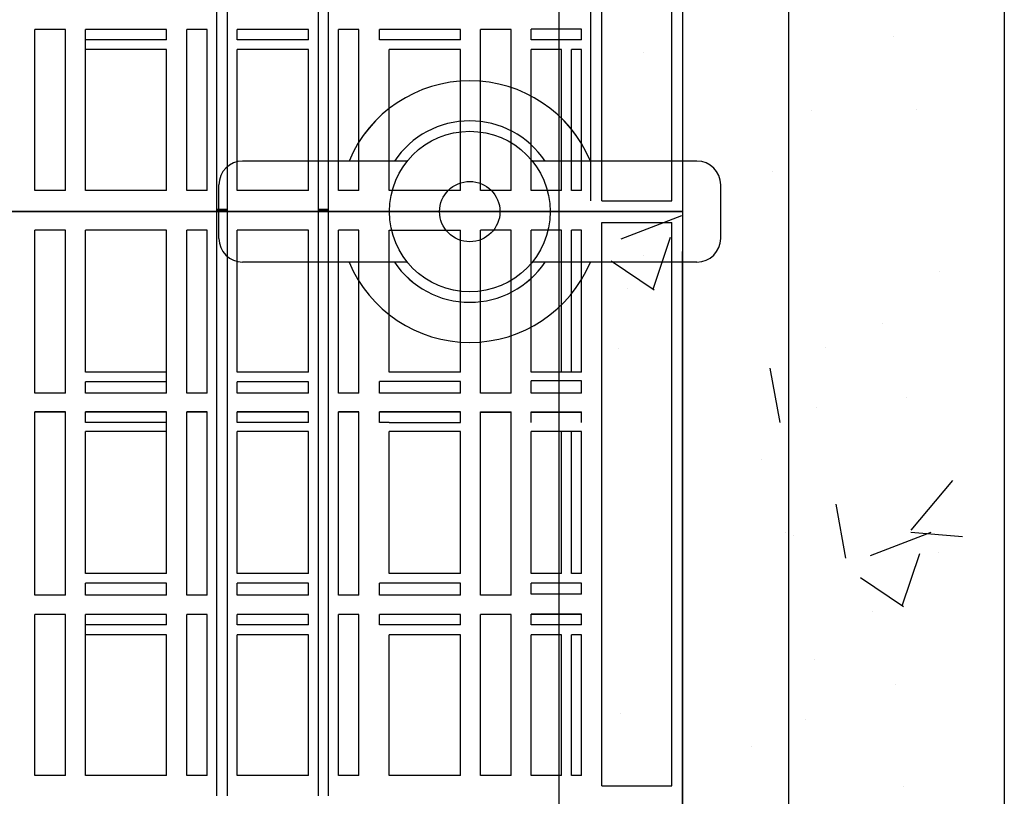
# Model space of a CAD drawing. Units: millimetres. Extents: x 21720638 to 22009701, y 1338898 to 1406060.
# Drawn here: x 21728250 to 21728540, y 1359997 to 1360226 of the extents above; entities that cross this region are included whole.
import ezdxf

# ---------------------------------------------------------------- set-up
doc = ezdxf.new("R2010")
doc.units = ezdxf.units.MM
doc.header["$LTSCALE"] = 0.5
doc.linetypes.add('HIDDEN', pattern=[9.525, 6.35, -3.175])

# ---------------------------------------------------------------- blocks, each defined once
blk = doc.blocks.new('MOD FILTRE-PLAN')
at = {"linetype": 'Continuous'}
h = blk.add_hatch(dxfattribs=at)
h.set_pattern_fill('AR-CONC', color=0)
h.set_pattern_definition([(50, (8636378.05, 98190.19), (182.184669, -15.9390855), [19.05, -209.55]), (355, (8636378.05, 98190.19), (-35.2434214, 191.0568452), [15.24, -167.6405842]), (100.4514447, (8636393.24, 98188.86), (146.941247, 175.117752), [16.1900088, -178.0902446]), (46.1842, (8636378.05, 98241), (271.079041, -42.042328), [28.575, -314.325]), (96.6355576, (8636400.64, 98237.5), (237.404134, 247.4261246), [24.285023, -267.135608]), (351.1841512, (8636378.05, 98241), (237.404134, 247.4261246), [22.859967, -251.459732]), (21, (8636403.45, 98228.29), (151.6143913, -102.2651982), [19.05, -209.55]), (326, (8636403.45, 98228.29), (61.8020283, 184.187966), [15.24, -167.64]), (71.451445, (8636416.09, 98219.77), (213.4164193, 81.922769), [16.1900088, -178.0899376]), (37.5, (8636378.054, 98190.19), (3.08860325, 84.55503887), [0, -165.608, 0, -170.18, 0, -168.275]), (7.5, (8636378.05, 98190.19), (66.8196625, 100.1805748), [0, -97.028, 0, -161.798, 0, -64.135]), (327.5, (8636321.41, 98190.19), (135.59059517, -5.728744), [0, -63.5, 0, -198.12, 0, -262.89]), (317.5, (8636296.01, 98190.19), (148.1291814, 25.426491), [0, -82.55, 0, -131.572, 0, -186.69])])
h.paths.add_polyline_path([(21799904.02, 1355279.81), (21799904.02, 1354555.11), (21799967.52, 1354555.11), (21799967.52, 1355343.31), (21798862.62, 1355343.31), (21798862.62, 1354555.11), (21798926.12, 1354555.11), (21798926.12, 1355279.81)])
h.paths.add_polyline_path([(21798926.12, 1353730.41), (21798926.12, 1354455.11), (21798862.62, 1354455.11), (21798862.62, 1353666.91), (21799967.52, 1353666.91), (21799967.52, 1354455.11), (21799904.02, 1354455.11), (21799904.02, 1353730.41)])
h = blk.add_hatch(dxfattribs=at)
h.set_pattern_fill('AR-CONC', color=0)
h.set_pattern_definition([(50, (8638156.67, 94611.26), (182.184669, -15.9390855), [19.05, -209.55]), (355, (8638156.67, 94611.26), (-35.2434214, 191.0568452), [15.24, -167.6405842]), (100.4514447, (8638171.85, 94609.93), (146.941247, 175.117752), [16.1900088, -178.0902446]), (46.1842, (8638156.67, 94662.06), (271.079041, -42.042328), [28.575, -314.325]), (96.6355576, (8638179.26, 94658.56), (237.404134, 247.4261246), [24.285023, -267.135608]), (351.1841512, (8638156.67, 94662.06), (237.404134, 247.4261246), [22.859967, -251.459732]), (21, (8638182.07, 94649.36), (151.6143913, -102.2651982), [19.05, -209.55]), (326, (8638182.07, 94649.36), (61.8020283, 184.187966), [15.24, -167.64]), (71.451445, (8638194.7, 94640.84), (213.4164193, 81.922769), [16.1900088, -178.0899376]), (37.5, (8638156.67, 94611.26), (3.08860325, 84.55503887), [0, -165.608, 0, -170.18, 0, -168.275]), (7.5, (8638156.67, 94611.26), (66.8196625, 100.1805748), [0, -97.028, 0, -161.798, 0, -64.135]), (327.5, (8638100.025, 94611.26), (135.59059517, -5.728744), [0, -63.5, 0, -198.12, 0, -262.89]), (317.5, (8638074.63, 94611.26), (148.1291814, 25.426491), [0, -82.55, 0, -131.572, 0, -186.69])])
h.paths.add_polyline_path([(21799349.51, 1354234.31, -0.053464), (21799290.02, 1354221.13), (21799290.02, 1354066.21), (21799349.51, 1354066.21)])
h.paths.add_polyline_path([(21799349.51, 1354066.21), (21799290.02, 1354066.21), (21799290.02, 1353730.41), (21799349.51, 1353730.41)])
h.paths.add_polyline_path([(21799904.02, 1354066.21), (21799836.52, 1354066.21), (21799836.52, 1353730.41), (21799904.02, 1353730.41)])
h.paths.add_polyline_path([(21799904.02, 1354455.11), (21799887.12, 1354455.11), (21799887.12, 1354447.71), (21799841.08, 1354447.71), (21799836.52, 1354452.26), (21799836.52, 1354066.21), (21799904.02, 1354066.21)])
h.paths.add_polyline_path([(21799904.02, 1354944.01), (21799836.52, 1354944.01), (21799836.52, 1354557.95), (21799841.08, 1354562.51), (21799887.12, 1354562.51), (21799887.12, 1354555.11), (21799904.02, 1354555.11)])
h.paths.add_polyline_path([(21799349.51, 1354944.01), (21799290.02, 1354944.01), (21799290.02, 1354789.09, -0.053464), (21799349.51, 1354775.9)])
h.paths.add_polyline_path([(21799349.51, 1355279.81), (21799290.02, 1355279.81), (21799290.02, 1354944.01), (21799349.51, 1354944.01)])
h.paths.add_polyline_path([(21799904.02, 1355279.81), (21799836.52, 1355279.81), (21799836.52, 1354944.01), (21799904.02, 1354944.01)])
at = {"color": 254, "linetype": 'Continuous'}
for p, q in [((21799967.52, 1355343.31), (21799967.52, 1353666.91)), ((21799967.52, 1355343.31), (21799967.52, 1353666.91)), ((21799904.02, 1355279.81), (21799904.02, 1353730.41)), ((21799904.02, 1355279.81), (21799904.02, 1353730.41))]:
    blk.add_line(p, q, dxfattribs=at)
at = {"color": 253, "linetype": 'Continuous'}
for p, q in [((21799836.52, 1355279.81), (21799836.52, 1353730.41)), ((21799735.93, 1354114.22), (21799735.93, 1354286.73)), ((21799739.02, 1354114.22), (21799739.02, 1354286.73)), ((21799765.76, 1354114.22), (21799765.76, 1354286.73)), ((21799768.78, 1354114.22), (21799768.78, 1354286.73)), ((21799845.92, 1354117.16), (21799845.92, 1354282.95)), ((21799849.12, 1354117.16), (21799849.12, 1354282.95)), ((21799869.71, 1354117.16), (21799869.71, 1354282.95)), ((21799691.36, 1354167.57), (21799682.35, 1354167.57)), ((21799682.35, 1354120.19), (21799682.35, 1354167.57)), ((21799691.36, 1354120.19), (21799691.36, 1354167.57)), ((21799721.13, 1354167.57), (21799697.29, 1354167.57)), ((21799697.29, 1354120.19), (21799697.29, 1354167.57)), ((21799721.13, 1354164.52), (21799721.13, 1354167.57)), ((21799733.07, 1354167.57), (21799727.1, 1354167.57)), ((21799727.1, 1354120.19), (21799727.1, 1354167.57)), ((21799733.07, 1354120.19), (21799733.07, 1354167.57)), ((21799762.84, 1354167.57), (21799741.9, 1354167.57)), ((21799741.9, 1354164.52), (21799741.9, 1354167.57)), ((21799762.84, 1354164.52), (21799762.84, 1354167.57)), ((21799777.68, 1354167.57), (21799771.65, 1354167.57)), ((21799771.65, 1354120.19), (21799771.65, 1354167.57)), ((21799777.68, 1354120.19), (21799777.68, 1354167.57)), ((21799807.52, 1354167.57), (21799783.72, 1354167.57)), ((21799783.72, 1354164.52), (21799783.72, 1354167.57)), ((21799807.52, 1354164.52), (21799807.52, 1354167.57)), ((21799822.45, 1354167.57), (21799813.44, 1354167.57)), ((21799813.44, 1354120.19), (21799813.44, 1354167.57)), ((21799822.45, 1354120.19), (21799822.45, 1354167.57)), ((21799828.37, 1354164.52), (21799828.37, 1354167.64)), ((21799843.14, 1354167.64), (21799828.37, 1354167.64)), ((21799843.14, 1354164.52), (21799843.14, 1354167.64)), ((21799721.13, 1354164.52), (21799697.29, 1354164.52)), ((21799762.84, 1354164.52), (21799741.9, 1354164.52)), ((21799807.52, 1354164.52), (21799783.72, 1354164.52)), ((21799843.14, 1354164.52), (21799828.37, 1354164.52)), ((21799721.13, 1354161.65), (21799697.29, 1354161.65)), ((21799721.13, 1354120.19), (21799721.13, 1354161.65)), ((21799762.84, 1354161.65), (21799741.9, 1354161.65)), ((21799741.9, 1354120.19), (21799741.9, 1354161.65)), ((21799762.84, 1354120.19), (21799762.84, 1354161.65)), ((21799807.52, 1354161.65), (21799786.59, 1354161.65)), ((21799786.59, 1354120.19), (21799786.59, 1354161.65)), ((21799807.52, 1354120.19), (21799807.52, 1354161.65)), ((21799837.3, 1354161.65), (21799828.37, 1354161.65)), ((21799828.37, 1354120.19), (21799828.37, 1354161.65)), ((21799837.3, 1354120.19), (21799837.3, 1354161.65)), ((21799843.14, 1354161.65), (21799840.26, 1354161.65)), ((21799840.26, 1354120.19), (21799840.26, 1354161.65)), ((21799843.14, 1354120.19), (21799843.14, 1354161.65)), ((21799691.36, 1354120.19), (21799682.35, 1354120.19)), ((21799721.13, 1354120.19), (21799697.29, 1354120.19)), ((21799733.07, 1354120.19), (21799727.1, 1354120.19)), ((21799762.84, 1354120.19), (21799741.9, 1354120.19)), ((21799777.68, 1354120.19), (21799771.65, 1354120.19)), ((21799807.52, 1354120.19), (21799786.59, 1354120.19)), ((21799822.45, 1354120.19), (21799813.44, 1354120.19)), ((21799837.3, 1354120.19), (21799828.37, 1354120.19)), ((21799843.14, 1354120.19), (21799840.26, 1354120.19)), ((21799849.12, 1354117.16), (21799869.71, 1354117.16)), ((21799872.89, 1354114.01), (21799321.82, 1354114.01)), ((21799321.82, 1354114.01), (21799872.89, 1354114.01)), ((21799739.02, 1354114.64), (21799735.93, 1354114.64)), ((21799735.93, 1353942.12), (21799735.93, 1354114.64)), ((21799739.02, 1354114.22), (21799735.93, 1354114.22)), ((21799739.02, 1353942.12), (21799739.02, 1354114.64)), ((21799768.78, 1354114.64), (21799765.76, 1354114.64)), ((21799765.76, 1353942.12), (21799765.76, 1354114.64)), ((21799768.78, 1354114.22), (21799765.76, 1354114.22)), ((21799768.78, 1353942.12), (21799768.78, 1354114.64)), ((21799848.77, 1354114.01), (21799872.89, 1354114.01)), ((21799849.12, 1353945.06), (21799849.12, 1354110.85)), ((21799849.12, 1354110.85), (21799869.71, 1354110.85)), ((21799869.71, 1353945.06), (21799869.71, 1354110.85)), ((21799691.36, 1354108.51), (21799682.35, 1354108.51)), ((21799682.35, 1354060.63), (21799682.35, 1354108.51)), ((21799691.36, 1354060.63), (21799691.36, 1354108.51)), ((21799721.13, 1354108.51), (21799697.29, 1354108.51)), ((21799697.29, 1354066.77), (21799697.29, 1354108.51)), ((21799721.13, 1354060.63), (21799721.13, 1354108.51)), ((21799733.07, 1354108.51), (21799727.1, 1354108.51)), ((21799727.1, 1354060.63), (21799727.1, 1354108.51)), ((21799733.07, 1354060.63), (21799733.07, 1354108.51)), ((21799762.84, 1354108.51), (21799741.9, 1354108.51)), ((21799741.9, 1354066.77), (21799741.9, 1354108.51)), ((21799762.84, 1354066.77), (21799762.84, 1354108.51)), ((21799777.68, 1354108.51), (21799771.65, 1354108.51)), ((21799771.65, 1354060.63), (21799771.65, 1354108.51)), ((21799777.68, 1354060.63), (21799777.68, 1354108.51)), ((21799786.59, 1354066.77), (21799786.59, 1354108.51)), ((21799786.59, 1354108.51), (21799807.52, 1354108.51)), ((21799807.52, 1354066.77), (21799807.52, 1354108.51)), ((21799822.45, 1354108.51), (21799813.44, 1354108.51)), ((21799813.44, 1354060.63), (21799813.44, 1354108.51)), ((21799822.45, 1354060.63), (21799822.45, 1354108.51)), ((21799837.3, 1354108.51), (21799828.37, 1354108.51)), ((21799828.37, 1354066.77), (21799828.37, 1354108.51)), ((21799837.3, 1354066.77), (21799837.3, 1354108.51)), ((21799843.14, 1354108.51), (21799840.26, 1354108.51)), ((21799840.26, 1354066.77), (21799840.26, 1354108.51)), ((21799843.14, 1354066.77), (21799843.14, 1354108.51)), ((21799872.89, 1353930.15), (21799872.89, 1354102.25)), ((21799721.13, 1354066.77), (21799697.29, 1354066.77)), ((21799762.84, 1354066.77), (21799741.9, 1354066.77)), ((21799807.52, 1354066.77), (21799786.59, 1354066.77)), ((21799843.14, 1354066.77), (21799828.37, 1354066.77)), ((21799721.13, 1354063.94), (21799697.29, 1354063.94)), ((21799697.29, 1354060.63), (21799697.29, 1354063.94)), ((21799762.84, 1354063.94), (21799741.9, 1354063.94)), ((21799741.9, 1354060.63), (21799741.9, 1354063.94)), ((21799762.84, 1354060.63), (21799762.84, 1354063.94)), ((21799807.52, 1354063.99), (21799783.76, 1354063.99)), ((21799783.76, 1354060.63), (21799783.76, 1354063.99)), ((21799807.52, 1354060.63), (21799807.52, 1354063.99)), ((21799843.14, 1354064.2), (21799828.37, 1354064.2)), ((21799828.37, 1354060.63), (21799828.37, 1354064.2)), ((21799843.14, 1354060.63), (21799843.14, 1354064.2)), ((21799691.36, 1354060.63), (21799682.35, 1354060.63)), ((21799721.13, 1354060.63), (21799697.29, 1354060.63)), ((21799733.07, 1354060.63), (21799727.1, 1354060.63)), ((21799762.84, 1354060.63), (21799741.9, 1354060.63)), ((21799777.68, 1354060.63), (21799771.65, 1354060.63)), ((21799807.52, 1354060.63), (21799783.76, 1354060.63)), ((21799822.45, 1354060.63), (21799813.44, 1354060.63)), ((21799843.14, 1354060.63), (21799828.37, 1354060.63)), ((21799691.36, 1354055.06), (21799682.35, 1354055.06)), ((21799682.35, 1354001.18), (21799682.35, 1354055.06)), ((21799691.36, 1354001.18), (21799691.36, 1354055.06)), ((21799721.13, 1354055.06), (21799697.29, 1354055.06)), ((21799697.29, 1354051.93), (21799697.29, 1354055.06)), ((21799721.13, 1354007.56), (21799721.13, 1354055.06)), ((21799733.07, 1354055.06), (21799727.1, 1354055.06)), ((21799727.1, 1354001.18), (21799727.1, 1354055.06)), ((21799733.07, 1354001.18), (21799733.07, 1354055.06)), ((21799762.84, 1354055.06), (21799741.9, 1354055.06)), ((21799741.9, 1354051.93), (21799741.9, 1354055.06)), ((21799762.84, 1354051.93), (21799762.84, 1354055.06)), ((21799777.68, 1354055.06), (21799771.65, 1354055.06)), ((21799771.65, 1354049.32), (21799771.65, 1354055.06)), ((21799777.68, 1354049.32), (21799777.68, 1354055.06)), ((21799786.59, 1354055.06), (21799783.76, 1354055.06)), ((21799783.76, 1354051.93), (21799783.76, 1354055.06)), ((21799807.52, 1354055.06), (21799786.59, 1354055.06)), ((21799807.52, 1354051.93), (21799807.52, 1354055.06)), ((21799813.44, 1354001.18), (21799813.44, 1354055.06)), ((21799813.44, 1354055.06), (21799822.45, 1354055.06)), ((21799822.45, 1354001.18), (21799822.45, 1354055.06)), ((21799828.37, 1354051.93), (21799828.37, 1354055.06)), ((21799828.37, 1354055.06), (21799843.14, 1354055.06)), ((21799843.14, 1354051.93), (21799843.14, 1354055.06)), ((21799721.13, 1354051.93), (21799697.29, 1354051.93)), ((21799762.84, 1354051.93), (21799741.9, 1354051.93)), ((21799786.59, 1354051.93), (21799783.76, 1354051.93)), ((21799786.59, 1354051.93), (21799807.52, 1354051.93)), ((21799721.13, 1354049.32), (21799697.29, 1354049.32)), ((21799697.29, 1354007.56), (21799697.29, 1354049.32)), ((21799762.84, 1354049.32), (21799741.9, 1354049.32)), ((21799741.9, 1354007.56), (21799741.9, 1354049.32)), ((21799762.84, 1354007.56), (21799762.84, 1354049.32)), ((21799771.65, 1354001.18), (21799771.65, 1354049.32)), ((21799777.68, 1354001.18), (21799777.68, 1354049.32)), ((21799786.59, 1354007.56), (21799786.59, 1354049.32)), ((21799807.52, 1354049.32), (21799786.59, 1354049.32)), ((21799807.52, 1354007.56), (21799807.52, 1354049.32)), ((21799843.14, 1354049.32), (21799828.37, 1354049.32)), ((21799828.37, 1354007.56), (21799828.37, 1354049.32)), ((21799837.3, 1354007.56), (21799837.3, 1354049.32)), ((21799840.26, 1354007.56), (21799840.26, 1354049.32)), ((21799843.14, 1354007.56), (21799843.14, 1354049.32)), ((21799721.13, 1354007.56), (21799697.29, 1354007.56)), ((21799762.84, 1354007.56), (21799741.9, 1354007.56)), ((21799807.52, 1354007.56), (21799786.59, 1354007.56)), ((21799837.3, 1354007.56), (21799828.37, 1354007.56)), ((21799843.14, 1354007.56), (21799840.26, 1354007.56)), ((21799721.13, 1354004.69), (21799697.29, 1354004.69)), ((21799697.29, 1354001.18), (21799697.29, 1354004.69)), ((21799721.13, 1354001.18), (21799721.13, 1354004.69)), ((21799762.84, 1354004.69), (21799741.9, 1354004.69)), ((21799741.9, 1354001.18), (21799741.9, 1354004.69)), ((21799762.84, 1354001.18), (21799762.84, 1354004.69)), ((21799807.52, 1354004.69), (21799783.72, 1354004.69)), ((21799783.72, 1354001.18), (21799783.72, 1354004.69)), ((21799807.52, 1354001.18), (21799807.52, 1354004.69)), ((21799843.14, 1354004.69), (21799828.37, 1354004.69)), ((21799828.37, 1354001.5), (21799828.37, 1354004.69)), ((21799843.14, 1354001.5), (21799843.14, 1354004.69)), ((21799691.36, 1354001.18), (21799682.35, 1354001.18)), ((21799721.13, 1354001.18), (21799697.29, 1354001.18)), ((21799733.07, 1354001.18), (21799727.1, 1354001.18)), ((21799762.84, 1354001.18), (21799741.9, 1354001.18)), ((21799777.68, 1354001.18), (21799771.65, 1354001.18)), ((21799807.52, 1354001.18), (21799783.72, 1354001.18)), ((21799822.45, 1354001.18), (21799813.44, 1354001.18)), ((21799843.14, 1354001.5), (21799828.37, 1354001.5)), ((21799691.36, 1353995.47), (21799682.35, 1353995.47)), ((21799682.35, 1353948.09), (21799682.35, 1353995.47)), ((21799691.36, 1353948.09), (21799691.36, 1353995.47)), ((21799721.13, 1353995.47), (21799697.29, 1353995.47)), ((21799697.29, 1353948.09), (21799697.29, 1353995.47)), ((21799721.13, 1353992.42), (21799721.13, 1353995.47)), ((21799733.07, 1353995.47), (21799727.1, 1353995.47)), ((21799727.1, 1353948.09), (21799727.1, 1353995.47)), ((21799733.07, 1353948.09), (21799733.07, 1353995.47)), ((21799762.84, 1353995.47), (21799741.9, 1353995.47)), ((21799741.9, 1353992.42), (21799741.9, 1353995.47)), ((21799762.84, 1353992.42), (21799762.84, 1353995.47)), ((21799777.68, 1353995.47), (21799771.65, 1353995.47)), ((21799771.65, 1353948.09), (21799771.65, 1353995.47)), ((21799777.68, 1353948.09), (21799777.68, 1353995.47)), ((21799807.52, 1353995.47), (21799783.72, 1353995.47)), ((21799783.72, 1353992.42), (21799783.72, 1353995.47)), ((21799807.52, 1353992.42), (21799807.52, 1353995.47)), ((21799822.45, 1353995.47), (21799813.44, 1353995.47)), ((21799813.44, 1353948.09), (21799813.44, 1353995.47)), ((21799822.45, 1353948.09), (21799822.45, 1353995.47)), ((21799828.37, 1353992.42), (21799828.37, 1353995.54)), ((21799843.14, 1353995.54), (21799828.37, 1353995.54)), ((21799843.14, 1353992.42), (21799843.14, 1353995.54)), ((21799721.13, 1353992.42), (21799697.29, 1353992.42)), ((21799762.84, 1353992.42), (21799741.9, 1353992.42)), ((21799807.52, 1353992.42), (21799783.72, 1353992.42)), ((21799843.14, 1353992.42), (21799828.37, 1353992.42)), ((21799721.13, 1353989.55), (21799697.29, 1353989.55)), ((21799721.13, 1353948.09), (21799721.13, 1353989.55)), ((21799762.84, 1353989.55), (21799741.9, 1353989.55)), ((21799741.9, 1353948.09), (21799741.9, 1353989.55)), ((21799762.84, 1353948.09), (21799762.84, 1353989.55)), ((21799807.52, 1353989.55), (21799786.59, 1353989.55)), ((21799786.59, 1353948.09), (21799786.59, 1353989.55)), ((21799807.52, 1353948.09), (21799807.52, 1353989.55)), ((21799837.3, 1353989.55), (21799828.37, 1353989.55)), ((21799828.37, 1353948.09), (21799828.37, 1353989.55)), ((21799837.3, 1353948.09), (21799837.3, 1353989.55)), ((21799843.14, 1353989.55), (21799840.26, 1353989.55)), ((21799840.26, 1353948.09), (21799840.26, 1353989.55)), ((21799843.14, 1353948.09), (21799843.14, 1353989.55)), ((21799691.36, 1353948.09), (21799682.35, 1353948.09)), ((21799721.13, 1353948.09), (21799697.29, 1353948.09)), ((21799733.07, 1353948.09), (21799727.1, 1353948.09)), ((21799762.84, 1353948.09), (21799741.9, 1353948.09)), ((21799777.68, 1353948.09), (21799771.65, 1353948.09)), ((21799807.52, 1353948.09), (21799786.59, 1353948.09)), ((21799822.45, 1353948.09), (21799813.44, 1353948.09)), ((21799837.3, 1353948.09), (21799828.37, 1353948.09)), ((21799843.14, 1353948.09), (21799840.26, 1353948.09)), ((21799849.12, 1353945.06), (21799869.71, 1353945.06))]:
    blk.add_line(p, q, dxfattribs=at)
at = {"color": 254, "linetype": 'HIDDEN'}
blk.add_line((21799904.02, 1355279.81), (21799904.02, 1353730.41), dxfattribs=at)
at = {"color": 0, "linetype": 'Continuous'}
blk.add_line((21799904.02, 1355279.81), (21799904.02, 1353730.41), dxfattribs=at)
at = {"color": 7, "linetype": 'Continuous'}
for p, q in [((21799791.93, 1354128.87), (21799743.49, 1354128.87)), ((21799877.09, 1354128.87), (21799828.65, 1354128.87)), ((21799736.49, 1354106.14), (21799736.49, 1354121.87)), ((21799884.09, 1354106.14), (21799884.09, 1354121.87)), ((21799791.93, 1354099.14), (21799743.49, 1354099.14)), ((21799877.09, 1354099.14), (21799828.65, 1354099.14))]:
    blk.add_line(p, q, dxfattribs=at)
at = {"color": 6, "linetype": 'Continuous'}
blk.add_line((21799870.07, 1354114.01), (21799849.12, 1354114.01), dxfattribs=at)
blk.add_line((21799870.07, 1354114.01), (21799849.12, 1354114.01), dxfattribs=at)
at = {"color": 0, "linetype": 'Continuous'}
blk.add_lwpolyline([(21798862.62, 1355343.31), (21799967.52, 1355343.31), (21799967.52, 1353666.91), (21798862.62, 1353666.91)], close=True, dxfattribs=at)
blk.add_lwpolyline([(21798862.62, 1355343.31), (21799967.52, 1355343.31), (21799967.52, 1353666.91), (21798862.62, 1353666.91)], close=True, dxfattribs=at)
at = {"color": 253, "linetype": 'Continuous'}
blk.add_lwpolyline([(21799321.82, 1353725.41), (21799321.82, 1354502.61), (21799872.89, 1354502.61), (21799872.89, 1353725.41)], close=True, dxfattribs=at)
at = {"color": 7, "linetype": 'Continuous'}
for radius in [23.63, 8.88]:
    blk.add_circle((21799810.29, 1354114.01), radius, dxfattribs=at)
for centre, radius, start, end in [((21799810.29, 1354114.01), 38.48, 22.7262, 157.2738), ((21799810.29, 1354114.01), 26.68, 33.8638, 146.1362), ((21799743.49, 1354121.87), 7, 90, 180), ((21799877.09, 1354121.87), 7, 0, 90), ((21799743.49, 1354106.14), 7, 180, 270), ((21799877.09, 1354106.14), 7, 270, 0), ((21799810.29, 1354114.01), 38.48, 202.7262, 337.2738), ((21799810.29, 1354114.01), 26.68, 213.8638, 326.1362)]:
    blk.add_arc(centre, radius, start, end, dxfattribs=at)
blk = doc.blocks.new('BFR-1C-POMPE-PLAN-2')
at = {"linetype": 'Continuous'}
h = blk.add_hatch(dxfattribs=at)
h.set_pattern_fill('AR-CONC', color=0)
h.set_pattern_definition([(50, (8629822.32, 128197.57), (182.184669, -15.9390855), [19.05, -209.55]), (355, (8629822.32, 128197.57), (-35.2434214, 191.0568452), [15.24, -167.6405842]), (100.4514447, (8629837.5, 128196.24), (146.941247, 175.117752), [16.1900088, -178.0902446]), (46.1842, (8629822.32, 128248.37), (271.079041, -42.042328), [28.575, -314.325]), (96.6355576, (8629844.91, 128244.87), (237.404134, 247.4261246), [24.285023, -267.135608]), (351.1841512, (8629822.32, 128248.37), (237.404134, 247.4261246), [22.859967, -251.459732]), (21, (8629847.72, 128235.67), (151.6143913, -102.2651982), [19.05, -209.55]), (326, (8629847.72, 128235.67), (61.8020283, 184.187966), [15.24, -167.64]), (71.451445, (8629860.36, 128227.15), (213.4164193, 81.922769), [16.1900088, -178.0899376]), (37.5, (8629822.324, 128197.57), (3.08860325, 84.55503887), [0, -165.608, 0, -170.18, 0, -168.275]), (7.5, (8629822.32, 128197.57), (66.8196625, 100.1805748), [0, -97.028, 0, -161.798, 0, -64.135]), (327.5, (8629765.68, 128197.57), (135.59059517, -5.728744), [0, -63.5, 0, -198.12, 0, -262.89]), (317.5, (8629740.28, 128197.57), (148.1291814, 25.426491), [0, -82.55, 0, -131.572, 0, -186.69])])
h.paths.add_polyline_path([(21793348.29, 1385287.19), (21793348.29, 1384562.49), (21793411.79, 1384562.49), (21793411.79, 1385350.69), (21792306.89, 1385350.69), (21792306.89, 1384562.49), (21792370.39, 1384562.49), (21792370.39, 1385287.19)])
h.paths.add_polyline_path([(21792370.39, 1383737.79), (21792370.39, 1384462.49), (21792306.89, 1384462.49), (21792306.89, 1383674.29), (21793411.79, 1383674.29), (21793411.79, 1384462.49), (21793348.29, 1384462.49), (21793348.29, 1383737.79)])
h = blk.add_hatch(dxfattribs=at)
h.set_pattern_fill('AR-CONC', color=0)
h.set_pattern_definition([(50, (8631600.94, 124618.64), (182.184669, -15.9390855), [19.05, -209.55]), (355, (8631600.94, 124618.64), (-35.2434214, 191.0568452), [15.24, -167.6405842]), (100.4514447, (8631616.12, 124617.31), (146.941247, 175.117752), [16.1900088, -178.0902446]), (46.1842, (8631600.94, 124669.44), (271.079041, -42.042328), [28.575, -314.325]), (96.6355576, (8631623.53, 124665.94), (237.404134, 247.4261246), [24.285023, -267.135608]), (351.1841512, (8631600.94, 124669.44), (237.404134, 247.4261246), [22.859967, -251.459732]), (21, (8631626.34, 124656.74), (151.6143913, -102.2651982), [19.05, -209.55]), (326, (8631626.34, 124656.74), (61.8020283, 184.187966), [15.24, -167.64]), (71.451445, (8631638.97, 124648.22), (213.4164193, 81.922769), [16.1900088, -178.0899376]), (37.5, (8631600.94, 124618.64), (3.08860325, 84.55503887), [0, -165.608, 0, -170.18, 0, -168.275]), (7.5, (8631600.94, 124618.64), (66.8196625, 100.1805748), [0, -97.028, 0, -161.798, 0, -64.135]), (327.5, (8631544.295, 124618.64), (135.59059517, -5.728744), [0, -63.5, 0, -198.12, 0, -262.89]), (317.5, (8631518.9, 124618.64), (148.1291814, 25.426491), [0, -82.55, 0, -131.572, 0, -186.69])])
h.paths.add_polyline_path([(21792793.78, 1384241.69, -0.053464), (21792734.29, 1384228.51), (21792734.29, 1384073.59), (21792793.78, 1384073.59)])
h.paths.add_polyline_path([(21792793.78, 1384073.59), (21792734.29, 1384073.59), (21792734.29, 1383737.79), (21792793.78, 1383737.79)])
h.paths.add_polyline_path([(21793348.29, 1384073.59), (21793280.79, 1384073.59), (21793280.79, 1383737.79), (21793348.29, 1383737.79)])
h.paths.add_polyline_path([(21793348.29, 1384462.49), (21793331.39, 1384462.49), (21793331.39, 1384455.09), (21793285.35, 1384455.09), (21793280.79, 1384459.64), (21793280.79, 1384073.59), (21793348.29, 1384073.59)])
h.paths.add_polyline_path([(21793348.29, 1384951.39), (21793280.79, 1384951.39), (21793280.79, 1384565.33), (21793285.35, 1384569.89), (21793331.39, 1384569.89), (21793331.39, 1384562.49), (21793348.29, 1384562.49)])
h.paths.add_polyline_path([(21792793.78, 1384951.39), (21792734.29, 1384951.39), (21792734.29, 1384796.47, -0.053464), (21792793.78, 1384783.28)])
h.paths.add_polyline_path([(21792793.78, 1385287.19), (21792734.29, 1385287.19), (21792734.29, 1384951.39), (21792793.78, 1384951.39)])
h.paths.add_polyline_path([(21793348.29, 1385287.19), (21793280.79, 1385287.19), (21793280.79, 1384951.39), (21793348.29, 1384951.39)])
at = {"color": 254, "linetype": 'Continuous'}
for p, q in [((21793411.79, 1385350.69), (21793411.79, 1383674.29)), ((21793411.79, 1385350.69), (21793411.79, 1383674.29)), ((21793348.29, 1385287.19), (21793348.29, 1383737.79)), ((21793348.29, 1385287.19), (21793348.29, 1383737.79))]:
    blk.add_line(p, q, dxfattribs=at)
at = {"color": 253, "linetype": 'Continuous'}
for p, q in [((21793280.79, 1385287.19), (21793280.79, 1383737.79)), ((21793180.2, 1384121.6), (21793180.2, 1384294.11)), ((21793183.29, 1384121.6), (21793183.29, 1384294.11)), ((21793210.03, 1384121.6), (21793210.03, 1384294.11)), ((21793213.05, 1384121.6), (21793213.05, 1384294.11)), ((21793290.19, 1384124.54), (21793290.19, 1384290.33)), ((21793293.39, 1384124.54), (21793293.39, 1384290.33)), ((21793313.98, 1384124.54), (21793313.98, 1384290.33)), ((21793135.63, 1384174.95), (21793126.62, 1384174.95)), ((21793126.62, 1384127.57), (21793126.62, 1384174.95)), ((21793135.63, 1384127.57), (21793135.63, 1384174.95)), ((21793165.4, 1384174.95), (21793141.56, 1384174.95)), ((21793141.56, 1384127.57), (21793141.56, 1384174.95)), ((21793165.4, 1384171.9), (21793165.4, 1384174.95)), ((21793177.34, 1384174.95), (21793171.37, 1384174.95)), ((21793171.37, 1384127.57), (21793171.37, 1384174.95)), ((21793177.34, 1384127.57), (21793177.34, 1384174.95)), ((21793207.11, 1384174.95), (21793186.17, 1384174.95)), ((21793186.17, 1384171.9), (21793186.17, 1384174.95)), ((21793207.11, 1384171.9), (21793207.11, 1384174.95)), ((21793221.95, 1384174.95), (21793215.92, 1384174.95)), ((21793215.92, 1384127.57), (21793215.92, 1384174.95)), ((21793221.95, 1384127.57), (21793221.95, 1384174.95)), ((21793251.79, 1384174.95), (21793227.99, 1384174.95)), ((21793227.99, 1384171.9), (21793227.99, 1384174.95)), ((21793251.79, 1384171.9), (21793251.79, 1384174.95)), ((21793266.72, 1384174.95), (21793257.71, 1384174.95)), ((21793257.71, 1384127.57), (21793257.71, 1384174.95)), ((21793266.72, 1384127.57), (21793266.72, 1384174.95)), ((21793272.64, 1384171.9), (21793272.64, 1384175.02)), ((21793287.41, 1384175.02), (21793272.64, 1384175.02)), ((21793287.41, 1384171.9), (21793287.41, 1384175.02)), ((21793165.4, 1384171.9), (21793141.56, 1384171.9)), ((21793207.11, 1384171.9), (21793186.17, 1384171.9)), ((21793251.79, 1384171.9), (21793227.99, 1384171.9)), ((21793287.41, 1384171.9), (21793272.64, 1384171.9)), ((21793165.4, 1384169.03), (21793141.56, 1384169.03)), ((21793165.4, 1384127.57), (21793165.4, 1384169.03)), ((21793207.11, 1384169.03), (21793186.17, 1384169.03)), ((21793186.17, 1384127.57), (21793186.17, 1384169.03)), ((21793207.11, 1384127.57), (21793207.11, 1384169.03)), ((21793251.79, 1384169.03), (21793230.86, 1384169.03)), ((21793230.86, 1384127.57), (21793230.86, 1384169.03)), ((21793251.79, 1384127.57), (21793251.79, 1384169.03)), ((21793281.57, 1384169.03), (21793272.64, 1384169.03)), ((21793272.64, 1384127.57), (21793272.64, 1384169.03)), ((21793281.57, 1384127.57), (21793281.57, 1384169.03)), ((21793287.41, 1384169.03), (21793284.53, 1384169.03)), ((21793284.53, 1384127.57), (21793284.53, 1384169.03)), ((21793287.41, 1384127.57), (21793287.41, 1384169.03)), ((21793135.63, 1384127.57), (21793126.62, 1384127.57)), ((21793165.4, 1384127.57), (21793141.56, 1384127.57)), ((21793177.34, 1384127.57), (21793171.37, 1384127.57)), ((21793207.11, 1384127.57), (21793186.17, 1384127.57)), ((21793221.95, 1384127.57), (21793215.92, 1384127.57)), ((21793251.79, 1384127.57), (21793230.86, 1384127.57)), ((21793266.72, 1384127.57), (21793257.71, 1384127.57)), ((21793281.57, 1384127.57), (21793272.64, 1384127.57)), ((21793287.41, 1384127.57), (21793284.53, 1384127.57)), ((21793293.39, 1384124.54), (21793313.98, 1384124.54)), ((21793183.29, 1384122.02), (21793180.2, 1384122.02)), ((21793180.2, 1383949.5), (21793180.2, 1384122.02)), ((21793183.29, 1383949.5), (21793183.29, 1384122.02)), ((21793213.05, 1384122.02), (21793210.03, 1384122.02)), ((21793210.03, 1383949.5), (21793210.03, 1384122.02)), ((21793213.05, 1383949.5), (21793213.05, 1384122.02)), ((21793317.16, 1384121.39), (21792766.08, 1384121.39)), ((21792766.08, 1384121.39), (21793317.16, 1384121.39)), ((21793183.29, 1384121.6), (21793180.2, 1384121.6)), ((21793213.05, 1384121.6), (21793210.03, 1384121.6)), ((21793293.04, 1384121.39), (21793317.16, 1384121.39)), ((21793135.63, 1384115.89), (21793126.62, 1384115.89)), ((21793126.62, 1384068.01), (21793126.62, 1384115.89)), ((21793135.63, 1384068.01), (21793135.63, 1384115.89)), ((21793165.4, 1384115.89), (21793141.56, 1384115.89)), ((21793141.56, 1384074.15), (21793141.56, 1384115.89)), ((21793165.4, 1384068.01), (21793165.4, 1384115.89)), ((21793177.34, 1384115.89), (21793171.37, 1384115.89)), ((21793171.37, 1384068.01), (21793171.37, 1384115.89)), ((21793177.34, 1384068.01), (21793177.34, 1384115.89)), ((21793207.11, 1384115.89), (21793186.17, 1384115.89)), ((21793186.17, 1384074.15), (21793186.17, 1384115.89)), ((21793207.11, 1384074.15), (21793207.11, 1384115.89)), ((21793221.95, 1384115.89), (21793215.92, 1384115.89)), ((21793215.92, 1384068.01), (21793215.92, 1384115.89)), ((21793221.95, 1384068.01), (21793221.95, 1384115.89)), ((21793230.86, 1384074.15), (21793230.86, 1384115.89)), ((21793230.86, 1384115.89), (21793251.79, 1384115.89)), ((21793251.79, 1384074.15), (21793251.79, 1384115.89)), ((21793266.72, 1384115.89), (21793257.71, 1384115.89)), ((21793257.71, 1384068.01), (21793257.71, 1384115.89)), ((21793266.72, 1384068.01), (21793266.72, 1384115.89)), ((21793281.57, 1384115.89), (21793272.64, 1384115.89)), ((21793272.64, 1384074.15), (21793272.64, 1384115.89)), ((21793281.57, 1384074.15), (21793281.57, 1384115.89)), ((21793287.41, 1384115.89), (21793284.53, 1384115.89)), ((21793284.53, 1384074.15), (21793284.53, 1384115.89)), ((21793287.41, 1384074.15), (21793287.41, 1384115.89)), ((21793293.39, 1383952.44), (21793293.39, 1384118.23)), ((21793293.39, 1384118.23), (21793313.98, 1384118.23)), ((21793313.98, 1383952.44), (21793313.98, 1384118.23)), ((21793317.16, 1383937.53), (21793317.16, 1384109.63)), ((21793165.4, 1384074.15), (21793141.56, 1384074.15)), ((21793207.11, 1384074.15), (21793186.17, 1384074.15)), ((21793251.79, 1384074.15), (21793230.86, 1384074.15)), ((21793287.41, 1384074.15), (21793272.64, 1384074.15)), ((21793165.4, 1384071.32), (21793141.56, 1384071.32)), ((21793141.56, 1384068.01), (21793141.56, 1384071.32)), ((21793207.11, 1384071.32), (21793186.17, 1384071.32)), ((21793186.17, 1384068.01), (21793186.17, 1384071.32)), ((21793207.11, 1384068.01), (21793207.11, 1384071.32)), ((21793251.79, 1384071.37), (21793228.03, 1384071.37)), ((21793228.03, 1384068.01), (21793228.03, 1384071.37)), ((21793251.79, 1384068.01), (21793251.79, 1384071.37)), ((21793287.41, 1384071.58), (21793272.64, 1384071.58)), ((21793272.64, 1384068.01), (21793272.64, 1384071.58)), ((21793287.41, 1384068.01), (21793287.41, 1384071.58)), ((21793135.63, 1384068.01), (21793126.62, 1384068.01)), ((21793165.4, 1384068.01), (21793141.56, 1384068.01)), ((21793177.34, 1384068.01), (21793171.37, 1384068.01)), ((21793207.11, 1384068.01), (21793186.17, 1384068.01)), ((21793221.95, 1384068.01), (21793215.92, 1384068.01)), ((21793251.79, 1384068.01), (21793228.03, 1384068.01)), ((21793266.72, 1384068.01), (21793257.71, 1384068.01)), ((21793287.41, 1384068.01), (21793272.64, 1384068.01)), ((21793135.63, 1384062.44), (21793126.62, 1384062.44)), ((21793126.62, 1384008.56), (21793126.62, 1384062.44)), ((21793135.63, 1384008.56), (21793135.63, 1384062.44)), ((21793165.4, 1384062.44), (21793141.56, 1384062.44)), ((21793141.56, 1384059.31), (21793141.56, 1384062.44)), ((21793165.4, 1384014.94), (21793165.4, 1384062.44)), ((21793177.34, 1384062.44), (21793171.37, 1384062.44)), ((21793171.37, 1384008.56), (21793171.37, 1384062.44)), ((21793177.34, 1384008.56), (21793177.34, 1384062.44)), ((21793207.11, 1384062.44), (21793186.17, 1384062.44)), ((21793186.17, 1384059.31), (21793186.17, 1384062.44)), ((21793207.11, 1384059.31), (21793207.11, 1384062.44)), ((21793221.95, 1384062.44), (21793215.92, 1384062.44)), ((21793215.92, 1384056.7), (21793215.92, 1384062.44)), ((21793221.95, 1384056.7), (21793221.95, 1384062.44)), ((21793230.86, 1384062.44), (21793228.03, 1384062.44)), ((21793228.03, 1384059.31), (21793228.03, 1384062.44)), ((21793251.79, 1384062.44), (21793230.86, 1384062.44)), ((21793251.79, 1384059.31), (21793251.79, 1384062.44)), ((21793257.71, 1384008.56), (21793257.71, 1384062.44)), ((21793257.71, 1384062.44), (21793266.72, 1384062.44)), ((21793266.72, 1384008.56), (21793266.72, 1384062.44)), ((21793272.64, 1384059.31), (21793272.64, 1384062.44)), ((21793272.64, 1384062.44), (21793287.41, 1384062.44)), ((21793287.41, 1384059.31), (21793287.41, 1384062.44)), ((21793165.4, 1384059.31), (21793141.56, 1384059.31)), ((21793207.11, 1384059.31), (21793186.17, 1384059.31)), ((21793230.86, 1384059.31), (21793228.03, 1384059.31)), ((21793230.86, 1384059.31), (21793251.79, 1384059.31)), ((21793165.4, 1384056.7), (21793141.56, 1384056.7)), ((21793141.56, 1384014.94), (21793141.56, 1384056.7)), ((21793207.11, 1384056.7), (21793186.17, 1384056.7)), ((21793186.17, 1384014.94), (21793186.17, 1384056.7)), ((21793207.11, 1384014.94), (21793207.11, 1384056.7)), ((21793215.92, 1384008.56), (21793215.92, 1384056.7)), ((21793221.95, 1384008.56), (21793221.95, 1384056.7)), ((21793230.86, 1384014.94), (21793230.86, 1384056.7)), ((21793251.79, 1384056.7), (21793230.86, 1384056.7)), ((21793251.79, 1384014.94), (21793251.79, 1384056.7)), ((21793287.41, 1384056.7), (21793272.64, 1384056.7)), ((21793272.64, 1384014.94), (21793272.64, 1384056.7)), ((21793281.57, 1384014.94), (21793281.57, 1384056.7)), ((21793284.53, 1384014.94), (21793284.53, 1384056.7)), ((21793287.41, 1384014.94), (21793287.41, 1384056.7)), ((21793165.4, 1384014.94), (21793141.56, 1384014.94)), ((21793207.11, 1384014.94), (21793186.17, 1384014.94)), ((21793251.79, 1384014.94), (21793230.86, 1384014.94)), ((21793281.57, 1384014.94), (21793272.64, 1384014.94)), ((21793287.41, 1384014.94), (21793284.53, 1384014.94)), ((21793165.4, 1384012.07), (21793141.56, 1384012.07)), ((21793141.56, 1384008.56), (21793141.56, 1384012.07)), ((21793165.4, 1384008.56), (21793165.4, 1384012.07)), ((21793207.11, 1384012.07), (21793186.17, 1384012.07)), ((21793186.17, 1384008.56), (21793186.17, 1384012.07)), ((21793207.11, 1384008.56), (21793207.11, 1384012.07)), ((21793251.79, 1384012.07), (21793227.99, 1384012.07)), ((21793227.99, 1384008.56), (21793227.99, 1384012.07)), ((21793251.79, 1384008.56), (21793251.79, 1384012.07)), ((21793287.41, 1384012.07), (21793272.64, 1384012.07)), ((21793272.64, 1384008.88), (21793272.64, 1384012.07)), ((21793287.41, 1384008.88), (21793287.41, 1384012.07)), ((21793287.41, 1384008.88), (21793272.64, 1384008.88)), ((21793135.63, 1384008.56), (21793126.62, 1384008.56)), ((21793165.4, 1384008.56), (21793141.56, 1384008.56)), ((21793177.34, 1384008.56), (21793171.37, 1384008.56)), ((21793207.11, 1384008.56), (21793186.17, 1384008.56)), ((21793221.95, 1384008.56), (21793215.92, 1384008.56)), ((21793251.79, 1384008.56), (21793227.99, 1384008.56)), ((21793266.72, 1384008.56), (21793257.71, 1384008.56)), ((21793272.64, 1383999.8), (21793272.64, 1384002.93)), ((21793287.41, 1384002.93), (21793272.64, 1384002.93)), ((21793287.41, 1383999.8), (21793287.41, 1384002.93)), ((21793135.63, 1384002.85), (21793126.62, 1384002.85)), ((21793126.62, 1383955.47), (21793126.62, 1384002.85)), ((21793135.63, 1383955.47), (21793135.63, 1384002.85)), ((21793165.4, 1384002.85), (21793141.56, 1384002.85)), ((21793141.56, 1383955.47), (21793141.56, 1384002.85)), ((21793165.4, 1383999.8), (21793165.4, 1384002.85)), ((21793177.34, 1384002.85), (21793171.37, 1384002.85)), ((21793171.37, 1383955.47), (21793171.37, 1384002.85)), ((21793177.34, 1383955.47), (21793177.34, 1384002.85)), ((21793207.11, 1384002.85), (21793186.17, 1384002.85)), ((21793186.17, 1383999.8), (21793186.17, 1384002.85)), ((21793207.11, 1383999.8), (21793207.11, 1384002.85)), ((21793221.95, 1384002.85), (21793215.92, 1384002.85)), ((21793215.92, 1383955.47), (21793215.92, 1384002.85)), ((21793221.95, 1383955.47), (21793221.95, 1384002.85)), ((21793251.79, 1384002.85), (21793227.99, 1384002.85)), ((21793227.99, 1383999.8), (21793227.99, 1384002.85)), ((21793251.79, 1383999.8), (21793251.79, 1384002.85)), ((21793266.72, 1384002.85), (21793257.71, 1384002.85)), ((21793257.71, 1383955.47), (21793257.71, 1384002.85)), ((21793266.72, 1383955.47), (21793266.72, 1384002.85)), ((21793165.4, 1383999.8), (21793141.56, 1383999.8)), ((21793207.11, 1383999.8), (21793186.17, 1383999.8)), ((21793251.79, 1383999.8), (21793227.99, 1383999.8)), ((21793287.41, 1383999.8), (21793272.64, 1383999.8)), ((21793165.4, 1383996.93), (21793141.56, 1383996.93)), ((21793165.4, 1383955.47), (21793165.4, 1383996.93)), ((21793207.11, 1383996.93), (21793186.17, 1383996.93)), ((21793186.17, 1383955.47), (21793186.17, 1383996.93)), ((21793207.11, 1383955.47), (21793207.11, 1383996.93)), ((21793251.79, 1383996.93), (21793230.86, 1383996.93)), ((21793230.86, 1383955.47), (21793230.86, 1383996.93)), ((21793251.79, 1383955.47), (21793251.79, 1383996.93)), ((21793281.57, 1383996.93), (21793272.64, 1383996.93)), ((21793272.64, 1383955.47), (21793272.64, 1383996.93)), ((21793281.57, 1383955.47), (21793281.57, 1383996.93)), ((21793287.41, 1383996.93), (21793284.53, 1383996.93)), ((21793284.53, 1383955.47), (21793284.53, 1383996.93)), ((21793287.41, 1383955.47), (21793287.41, 1383996.93)), ((21793135.63, 1383955.47), (21793126.62, 1383955.47)), ((21793165.4, 1383955.47), (21793141.56, 1383955.47)), ((21793177.34, 1383955.47), (21793171.37, 1383955.47)), ((21793207.11, 1383955.47), (21793186.17, 1383955.47)), ((21793221.95, 1383955.47), (21793215.92, 1383955.47)), ((21793251.79, 1383955.47), (21793230.86, 1383955.47)), ((21793266.72, 1383955.47), (21793257.71, 1383955.47)), ((21793281.57, 1383955.47), (21793272.64, 1383955.47)), ((21793287.41, 1383955.47), (21793284.53, 1383955.47)), ((21793293.39, 1383952.44), (21793313.98, 1383952.44))]:
    blk.add_line(p, q, dxfattribs=at)
at = {"color": 254, "linetype": 'HIDDEN'}
blk.add_line((21793348.29, 1385287.19), (21793348.29, 1383737.79), dxfattribs=at)
at = {"color": 0, "linetype": 'Continuous'}
blk.add_line((21793348.29, 1385287.19), (21793348.29, 1383737.79), dxfattribs=at)
at = {"color": 7, "linetype": 'Continuous'}
for p, q in [((21793236.2, 1384136.25), (21793187.76, 1384136.25)), ((21793321.36, 1384136.25), (21793272.92, 1384136.25)), ((21793180.76, 1384113.52), (21793180.76, 1384129.25)), ((21793328.36, 1384113.52), (21793328.36, 1384129.25)), ((21793236.2, 1384106.52), (21793187.76, 1384106.52)), ((21793321.36, 1384106.52), (21793272.92, 1384106.52))]:
    blk.add_line(p, q, dxfattribs=at)
at = {"color": 6, "linetype": 'Continuous'}
blk.add_line((21793314.34, 1384121.39), (21793293.39, 1384121.39), dxfattribs=at)
blk.add_line((21793314.34, 1384121.39), (21793293.39, 1384121.39), dxfattribs=at)
at = {"color": 0, "linetype": 'Continuous'}
blk.add_lwpolyline([(21792306.89, 1385350.69), (21793411.79, 1385350.69), (21793411.79, 1383674.29), (21792306.89, 1383674.29)], close=True, dxfattribs=at)
blk.add_lwpolyline([(21792306.89, 1385350.69), (21793411.79, 1385350.69), (21793411.79, 1383674.29), (21792306.89, 1383674.29)], close=True, dxfattribs=at)
at = {"color": 253, "linetype": 'Continuous'}
blk.add_lwpolyline([(21792766.08, 1383732.79), (21792766.08, 1384509.99), (21793317.16, 1384509.99), (21793317.16, 1383732.79)], close=True, dxfattribs=at)
at = {"color": 7, "linetype": 'Continuous'}
for radius in [23.63, 8.88]:
    blk.add_circle((21793254.56, 1384121.39), radius, dxfattribs=at)
for centre, radius, start, end in [((21793254.56, 1384121.39), 38.48, 22.7262, 157.2738), ((21793254.56, 1384121.39), 26.68, 33.8638, 146.1362), ((21793187.76, 1384129.25), 7, 90, 180), ((21793321.36, 1384129.25), 7, 0, 90), ((21793187.76, 1384113.52), 7, 180, 270), ((21793321.36, 1384113.52), 7, 270, 0), ((21793254.56, 1384121.39), 38.48, 202.7262, 337.2738), ((21793254.56, 1384121.39), 26.68, 213.8638, 326.1362)]:
    blk.add_arc(centre, radius, start, end, dxfattribs=at)

msp = doc.modelspace()

# ---------------------------------------------------------------- block references
at = {"color": 0, "linetype": 'Continuous'}
for name, p in [('BFR-1C-POMPE-PLAN-2', (-64871.988, -23952.196)), ('MOD FILTRE-PLAN', (-71427.718, 6055.185))]:
    msp.add_blockref(name, p, dxfattribs=at)

doc.saveas('drawing.dxf')
